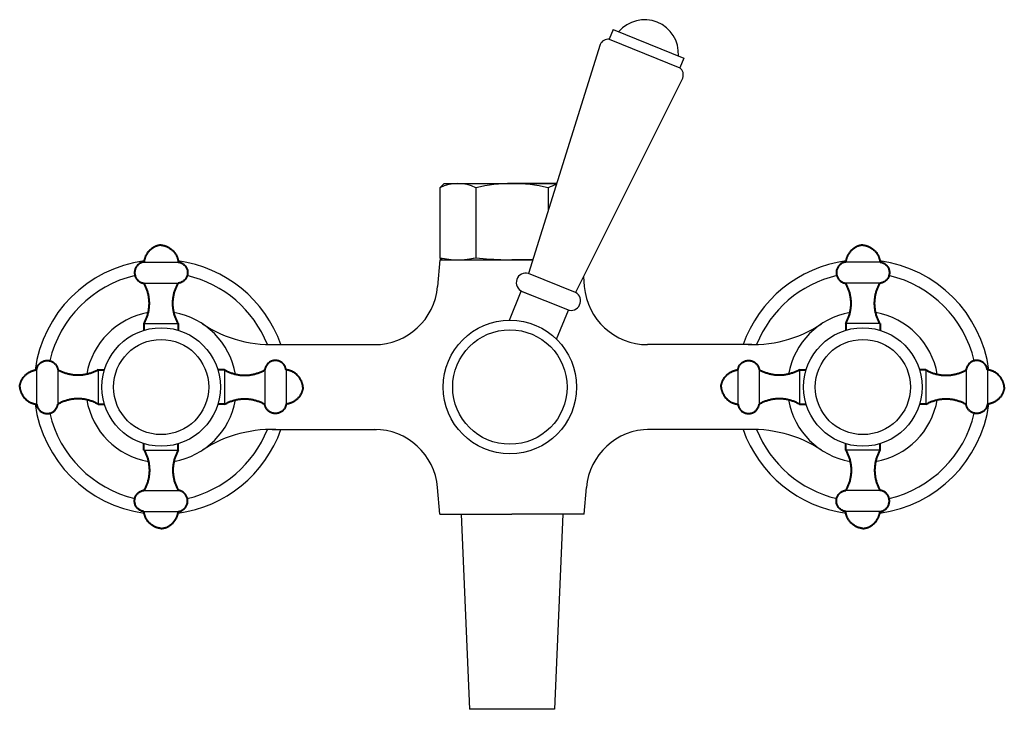
# Model space of a CAD drawing. Units: millimetres. Extents: x -5063 to 3610, y -3352 to 9342.
# Drawn here: x -635 to -402, y 4187 to 4349 of the extents above; entities that cross this region are included whole.
import ezdxf

# ---------------------------------------------------------------- set-up
doc = ezdxf.new("R2010")
doc.units = ezdxf.units.MM
doc.layers.add('OUTLINE', color=70, linetype='Continuous', lineweight=40)

msp = doc.modelspace()

# ---------------------------------------------------------------- linework, layer by layer
at = {"color": 7}
for p, q in [((-494.532, 4347.184), (-495.469, 4344.867)), ((-494.532, 4347.184), (-477.843, 4340.442)), ((-495.469, 4344.867), (-478.78, 4338.124)), ((-497.585, 4343.633), (-514.53, 4289.68)), ((-477.843, 4340.442), (-478.78, 4338.124)), ((-478.114, 4335.766), (-503.406, 4285.179)), ((-605.247, 4292.343), (-597.147, 4292.343)), ((-431.547, 4292.343), (-439.647, 4292.343)), ((-503.406, 4285.179), (-514.53, 4289.68)), ((-605.247, 4287.343), (-597.147, 4287.343)), ((-431.547, 4287.343), (-439.647, 4287.343)), ((-519, 4278.617), (-516.213, 4285.515)), ((-515.981, 4285.421), (-505.319, 4281.113)), ((-507.873, 4274.122), (-505.087, 4281.019)), ((-605.247, 4277.843), (-597.147, 4277.843)), ((-431.547, 4277.843), (-439.647, 4277.843)), ((-630.568, 4266.918), (-630.568, 4258.818)), ((-625.568, 4266.918), (-625.568, 4258.818)), ((-616.068, 4266.918), (-616.068, 4258.818)), ((-586.222, 4266.918), (-586.222, 4258.818)), ((-576.722, 4266.918), (-576.722, 4258.818)), ((-571.722, 4266.918), (-571.722, 4258.818)), ((-465.072, 4266.918), (-465.072, 4258.818)), ((-460.072, 4266.918), (-460.072, 4258.818)), ((-450.572, 4266.918), (-450.572, 4258.818)), ((-420.726, 4266.918), (-420.726, 4258.818)), ((-411.226, 4266.918), (-411.226, 4258.818)), ((-406.226, 4266.918), (-406.226, 4258.818)), ((-605.247, 4247.997), (-597.147, 4247.997)), ((-431.547, 4247.997), (-439.647, 4247.997)), ((-605.247, 4238.497), (-597.147, 4238.497)), ((-431.547, 4238.497), (-439.647, 4238.497)), ((-605.247, 4233.497), (-597.147, 4233.497)), ((-431.547, 4233.497), (-439.647, 4233.497))]:
    msp.add_line(p, q, dxfattribs=at)
for p, q in [((-535.397, 4309.868), (-534.397, 4310.868)), ((-534.397, 4310.868), (-518.397, 4310.868)), ((-531.127, 4310.864), (-528.377, 4310.864)), ((-531.127, 4310.864), (-507.877, 4310.864)), ((-527.897, 4310.868), (-508.897, 4310.868)), ((-526.697, 4310.868), (-510.097, 4310.868)), ((-526.177, 4310.864), (-509.577, 4310.864)), ((-507.876, 4310.868), (-518.397, 4310.868)), ((-535.397, 4309.868), (-535.397, 4293.368)), ((-526.897, 4309.868), (-526.897, 4293.368)), ((-509.897, 4309.868), (-509.897, 4304.432)), ((-535.397, 4292.868), (-535.949, 4286.56)), ((-535.397, 4293.368), (-534.897, 4292.868)), ((-535.397, 4292.868), (-513.529, 4292.868)), ((-529.446, 4292.868), (-518.397, 4292.868)), ((-513.529, 4292.868), (-518.397, 4292.868)), ((-501.545, 4288.902), (-501.34, 4286.56)), ((-516.213, 4285.515), (-510.65, 4283.267)), ((-575.027, 4272.868), (-550.397, 4272.868)), ((-461.766, 4272.868), (-486.397, 4272.868)), ((-575.027, 4252.868), (-550.397, 4252.868)), ((-461.766, 4252.868), (-486.397, 4252.868)), ((-535.397, 4232.868), (-535.949, 4239.175)), ((-501.397, 4232.868), (-500.845, 4239.175)), ((-535.397, 4232.868), (-518.397, 4232.868)), ((-530.397, 4232.868), (-528.397, 4186.868)), ((-501.397, 4232.868), (-518.397, 4232.868)), ((-506.397, 4232.868), (-508.397, 4186.868)), ((-508.397, 4186.868), (-528.397, 4186.868))]:
    msp.add_line(p, q)
for radius in [15.75, 13.5]:
    msp.add_circle((-518.892, 4262.868), radius)
for centre, radius in [((-601.197, 4262.868), 13.975), ((-435.597, 4262.868), 13.975), ((-601.197, 4262.868), 11.225), ((-435.597, 4262.868), 11.225)]:
    msp.add_circle(centre, radius, dxfattribs=at)
for centre, radius, start, end in [((-487.124, 4341.495), 8, 356.20996, 139.79004), ((-495.731, 4342.884), 2, 82.47751, 158), ((-479.969, 4336.515), 2, 338, 53.52249), ((-515.134, 4287.509), 2.253, 74.45466, 247.91539), ((-504.476, 4283.199), 2.25, 248, 61.62063)]:
    msp.add_arc(centre, radius, start, end, dxfattribs=at)
for centre, radius, start, end in [((-531.147, 4301.336), 9.531, 63.51896, 116.48104), ((-518.397, 4274.243), 36.625, 76.58033, 103.41967), ((-505.647, 4301.336), 9.531, 104.07907, 116.48104), ((-601.197, 4262.868), 30, 97.6916, 172.34485), ((-601.197, 4262.868), 30, 19.47122, 82.3084), ((-531.147, 4311.18), 18.312, 256.58033, 283.41967), ((-531.147, 4311.18), 18.312, 274.77596, 283.41967), ((-518.397, 4365.368), 72.5, 263.26708, 273.89167), ((-435.597, 4262.868), 30, 97.6916, 160.52878), ((-435.597, 4262.868), 30, 7.65515, 82.3084), ((-601.197, 4262.868), 27, 103.18331, 166.76094), ((-601.197, 4262.868), 27, 21.78435, 76.81669), ((-435.597, 4262.868), 27, 103.18331, 158.21565), ((-435.597, 4262.868), 27, 13.23906, 76.81669), ((-550.892, 4287.868), 15, 270, 355), ((-486.397, 4287.868), 15, 185, 270), ((-601.197, 4262.868), 17.8, 99.80726, 170.27397), ((-601.197, 4262.868), 17.8, 99.80726, 170.27397), ((-601.197, 4262.868), 17.8, 9.80726, 80.19274), ((-601.197, 4262.868), 17.8, 9.80726, 80.19274), ((-435.597, 4262.868), 17.8, 99.80726, 170.19274), ((-435.597, 4262.868), 17.8, 99.80726, 170.19274), ((-435.597, 4262.868), 17.8, 9.72603, 80.19274), ((-435.597, 4262.868), 17.8, 9.72603, 80.19274), ((-575.027, 4302.868), 30, 236.80584, 273.99287), ((-461.766, 4302.868), 30, 266.00713, 303.19416), ((-601.197, 4262.868), 30, 187.65515, 262.34485), ((-601.197, 4262.868), 17.8, 189.72603, 260.27397), ((-601.197, 4262.868), 17.8, 279.72603, 350.19274), ((-601.197, 4262.868), 17.8, 279.72603, 350.19274), ((-435.597, 4262.868), 17.8, 189.80726, 260.27397), ((-435.597, 4262.868), 17.8, 189.80726, 260.27397), ((-435.597, 4262.868), 17.8, 279.72603, 350.27397), ((-435.597, 4262.868), 30, 277.65515, 352.34485), ((-601.197, 4262.868), 27, 193.23906, 256.76094), ((-435.597, 4262.868), 27, 283.23906, 346.76094), ((-601.197, 4262.868), 30, 277.65515, 340.52878), ((-601.197, 4262.868), 27, 283.23906, 338.21565), ((-575.027, 4222.868), 30, 86.00713, 123.19416), ((-550.892, 4237.868), 15, 5, 90), ((-485.902, 4237.868), 15, 90, 175), ((-435.597, 4262.868), 30, 199.47122, 262.34485), ((-461.766, 4222.868), 30, 56.80584, 93.99287), ((-435.597, 4262.868), 27, 201.78435, 256.76094)]:
    msp.add_arc(centre, radius, start, end)
at = {"layer": 'OUTLINE', "color": 7, "lineweight": 40}
for p, q in [((-605.247, 4277.843), (-605.247, 4276.843)), ((-605.247, 4277.843), (-605.247, 4276.243)), ((-597.147, 4277.843), (-597.147, 4276.843)), ((-597.147, 4277.843), (-597.147, 4276.243)), ((-439.647, 4277.843), (-439.647, 4276.843)), ((-439.647, 4277.843), (-439.647, 4276.243)), ((-431.547, 4277.843), (-431.547, 4276.843)), ((-431.547, 4277.843), (-431.547, 4276.243)), ((-616.068, 4266.918), (-615.068, 4266.918)), ((-616.068, 4266.918), (-614.572, 4266.918)), ((-586.222, 4266.918), (-587.822, 4266.918)), ((-586.222, 4266.918), (-587.222, 4266.918)), ((-450.572, 4266.918), (-449.572, 4266.918)), ((-450.572, 4266.918), (-448.972, 4266.918)), ((-420.726, 4266.918), (-422.222, 4266.918)), ((-420.726, 4266.918), (-421.726, 4266.918)), ((-616.068, 4258.818), (-615.068, 4258.818)), ((-616.068, 4258.818), (-614.572, 4258.818)), ((-586.222, 4258.818), (-587.822, 4258.818)), ((-586.222, 4258.818), (-587.222, 4258.818)), ((-450.572, 4258.818), (-449.572, 4258.818)), ((-450.572, 4258.818), (-448.972, 4258.818)), ((-420.726, 4258.818), (-422.222, 4258.818)), ((-420.726, 4258.818), (-421.726, 4258.818)), ((-605.247, 4247.997), (-605.247, 4249.492)), ((-605.247, 4247.997), (-605.247, 4248.997)), ((-597.147, 4247.997), (-597.147, 4249.492)), ((-597.147, 4247.997), (-597.147, 4248.997)), ((-439.647, 4247.997), (-439.647, 4249.492)), ((-439.647, 4247.997), (-439.647, 4248.997)), ((-431.547, 4247.997), (-431.547, 4249.492)), ((-431.547, 4247.997), (-431.547, 4248.997))]:
    msp.add_line(p, q, dxfattribs=at)
for points, weights in [([(-601.197, 4296.343), (-603.42, 4296.132), (-605.009, 4294.563), (-605.247, 4292.343)], [1, 0.8497178308, 0.8497178308, 1]), ([(-601.197, 4296.343), (-598.974, 4296.132), (-597.385, 4294.563), (-597.147, 4292.343)], [1, 0.8497178308, 0.8497178308, 1]), ([(-435.597, 4296.343), (-437.82, 4296.132), (-439.409, 4294.563), (-439.647, 4292.343)], [1, 0.8497178308, 0.8497178308, 1]), ([(-435.597, 4296.343), (-433.374, 4296.132), (-431.785, 4294.563), (-431.547, 4292.343)], [1, 0.8497178308, 0.8497178308, 1]), ([(-605.247, 4292.343), (-609.21, 4291.84), (-609.21, 4287.845), (-605.247, 4287.343)], [1, 0.4171586218, 0.4171586218, 1]), ([(-597.147, 4292.343), (-593.183, 4291.84), (-593.183, 4287.845), (-597.147, 4287.343)], [1, 0.4171586218, 0.4171586218, 1]), ([(-439.647, 4292.343), (-443.61, 4291.84), (-443.61, 4287.845), (-439.647, 4287.343)], [1, 0.4171586218, 0.4171586218, 1]), ([(-431.547, 4292.343), (-427.583, 4291.84), (-427.583, 4287.845), (-431.547, 4287.343)], [1, 0.4171586218, 0.4171586218, 1]), ([(-605.247, 4277.843), (-603.508, 4280.854), (-603.508, 4284.331), (-605.247, 4287.343)], [1, 0.9106836025, 0.9106836025, 1]), ([(-597.147, 4277.843), (-598.886, 4280.854), (-598.886, 4284.331), (-597.147, 4287.343)], [1, 0.9106836025, 0.9106836025, 1]), ([(-439.647, 4277.843), (-437.908, 4280.854), (-437.908, 4284.331), (-439.647, 4287.343)], [1, 0.9106836025, 0.9106836025, 1]), ([(-431.547, 4277.843), (-433.286, 4280.854), (-433.286, 4284.331), (-431.547, 4287.343)], [1, 0.9106836025, 0.9106836025, 1]), ([(-630.568, 4266.918), (-630.066, 4270.881), (-626.07, 4270.881), (-625.568, 4266.918)], [1, 0.4171586218, 0.4171586218, 1]), ([(-571.722, 4266.918), (-572.224, 4270.881), (-576.22, 4270.881), (-576.722, 4266.918)], [1, 0.4171586218, 0.4171586218, 1]), ([(-465.072, 4266.918), (-464.57, 4270.881), (-460.574, 4270.881), (-460.072, 4266.918)], [1, 0.4171586218, 0.4171586218, 1]), ([(-406.226, 4266.918), (-406.728, 4270.881), (-410.723, 4270.881), (-411.226, 4266.918)], [1, 0.4171586218, 0.4171586218, 1]), ([(-634.568, 4262.868), (-634.358, 4265.091), (-632.788, 4266.68), (-630.568, 4266.918)], [1, 0.8497178308, 0.8497178308, 1]), ([(-616.068, 4266.918), (-619.08, 4265.179), (-622.557, 4265.179), (-625.568, 4266.918)], [1, 0.9106836025, 0.9106836025, 1]), ([(-586.222, 4266.918), (-583.211, 4265.179), (-579.733, 4265.179), (-576.722, 4266.918)], [1, 0.9106836025, 0.9106836025, 1]), ([(-567.722, 4262.868), (-567.933, 4265.091), (-569.502, 4266.68), (-571.722, 4266.918)], [1, 0.8497178308, 0.8497178308, 1]), ([(-469.072, 4262.868), (-468.861, 4265.091), (-467.292, 4266.68), (-465.072, 4266.918)], [1, 0.8497178308, 0.8497178308, 1]), ([(-450.572, 4266.918), (-453.583, 4265.179), (-457.061, 4265.179), (-460.072, 4266.918)], [1, 0.9106836025, 0.9106836025, 1]), ([(-420.726, 4266.918), (-417.714, 4265.179), (-414.237, 4265.179), (-411.226, 4266.918)], [1, 0.9106836025, 0.9106836025, 1]), ([(-402.226, 4262.868), (-402.436, 4265.091), (-404.005, 4266.68), (-406.226, 4266.918)], [1, 0.8497178308, 0.8497178308, 1]), ([(-634.568, 4262.868), (-634.358, 4260.645), (-632.788, 4259.056), (-630.568, 4258.818)], [1, 0.8497178308, 0.8497178308, 1]), ([(-567.722, 4262.868), (-567.933, 4260.645), (-569.502, 4259.056), (-571.722, 4258.818)], [1, 0.8497178308, 0.8497178308, 1]), ([(-469.072, 4262.868), (-468.861, 4260.645), (-467.292, 4259.056), (-465.072, 4258.818)], [1, 0.8497178308, 0.8497178308, 1]), ([(-402.226, 4262.868), (-402.436, 4260.645), (-404.005, 4259.056), (-406.226, 4258.818)], [1, 0.8497178308, 0.8497178308, 1]), ([(-616.068, 4258.818), (-619.08, 4260.556), (-622.557, 4260.556), (-625.568, 4258.818)], [1, 0.9106836025, 0.9106836025, 1]), ([(-586.222, 4258.818), (-583.211, 4260.556), (-579.733, 4260.556), (-576.722, 4258.818)], [1, 0.9106836025, 0.9106836025, 1]), ([(-450.572, 4258.818), (-453.583, 4260.556), (-457.061, 4260.556), (-460.072, 4258.818)], [1, 0.9106836025, 0.9106836025, 1]), ([(-420.726, 4258.818), (-417.714, 4260.556), (-414.237, 4260.556), (-411.226, 4258.818)], [1, 0.9106836025, 0.9106836025, 1]), ([(-630.568, 4258.818), (-630.066, 4254.854), (-626.07, 4254.854), (-625.568, 4258.818)], [1, 0.4171586218, 0.4171586218, 1]), ([(-571.722, 4258.818), (-572.224, 4254.854), (-576.22, 4254.854), (-576.722, 4258.818)], [1, 0.4171586218, 0.4171586218, 1]), ([(-465.072, 4258.818), (-464.57, 4254.854), (-460.574, 4254.854), (-460.072, 4258.818)], [1, 0.4171586218, 0.4171586218, 1]), ([(-406.226, 4258.818), (-406.728, 4254.854), (-410.723, 4254.854), (-411.226, 4258.818)], [1, 0.4171586218, 0.4171586218, 1]), ([(-605.247, 4247.997), (-603.508, 4244.985), (-603.508, 4241.508), (-605.247, 4238.497)], [1, 0.9106836025, 0.9106836025, 1]), ([(-597.147, 4247.997), (-598.886, 4244.985), (-598.886, 4241.508), (-597.147, 4238.497)], [1, 0.9106836025, 0.9106836025, 1]), ([(-439.647, 4247.997), (-437.908, 4244.985), (-437.908, 4241.508), (-439.647, 4238.497)], [1, 0.9106836025, 0.9106836025, 1]), ([(-431.547, 4247.997), (-433.286, 4244.985), (-433.286, 4241.508), (-431.547, 4238.497)], [1, 0.9106836025, 0.9106836025, 1]), ([(-605.247, 4233.497), (-609.21, 4233.999), (-609.21, 4237.994), (-605.247, 4238.497)], [1, 0.4171586218, 0.4171586218, 1]), ([(-597.147, 4233.497), (-593.183, 4233.999), (-593.183, 4237.994), (-597.147, 4238.497)], [1, 0.4171586218, 0.4171586218, 1]), ([(-439.647, 4233.497), (-443.61, 4233.999), (-443.61, 4237.994), (-439.647, 4238.497)], [1, 0.4171586218, 0.4171586218, 1]), ([(-431.547, 4233.497), (-427.583, 4233.999), (-427.583, 4237.994), (-431.547, 4238.497)], [1, 0.4171586218, 0.4171586218, 1]), ([(-601.197, 4229.497), (-603.42, 4229.707), (-605.009, 4231.276), (-605.247, 4233.497)], [1, 0.8497178308, 0.8497178308, 1]), ([(-601.197, 4229.497), (-598.974, 4229.707), (-597.385, 4231.276), (-597.147, 4233.497)], [1, 0.8497178308, 0.8497178308, 1]), ([(-435.597, 4229.497), (-437.82, 4229.707), (-439.409, 4231.276), (-439.647, 4233.497)], [1, 0.8497178308, 0.8497178308, 1]), ([(-435.597, 4229.497), (-433.374, 4229.707), (-431.785, 4231.276), (-431.547, 4233.497)], [1, 0.8497178308, 0.8497178308, 1])]:
    msp.add_rational_spline(points, weights, degree=3, dxfattribs=at)

doc.saveas('drawing.dxf')
